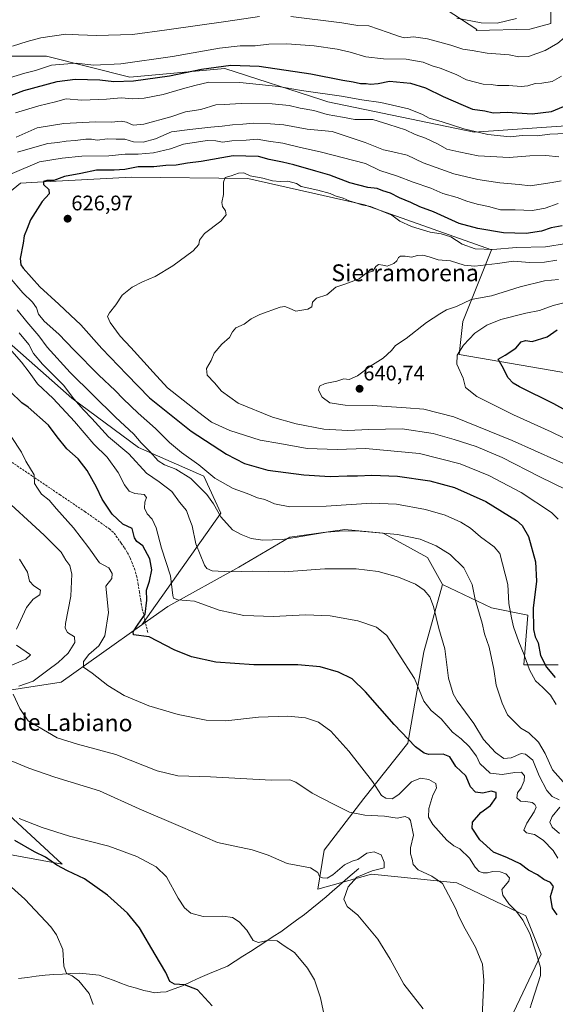
# Model space of a CAD drawing. Units: metres. Extents: x 617519 to 620971, y 4738687 to 4741061.
# Drawn here: x 617872 to 618126, y 4739289 to 4739756 of the extents above; entities that cross this region are included whole.
import ezdxf
from ezdxf.enums import TextEntityAlignment as Align

# ---------------------------------------------------------------- set-up
doc = ezdxf.new("R2010")
doc.units = ezdxf.units.M
doc.header["$MEASUREMENT"] = 0
doc.linetypes.add('TRAZOSX2', pattern=[1.5, 1, -0.5])
for name, color, linetype, lineweight in [('Arbolado forestal CxS', 92, 'Continuous', 0), ('Carátula', 7, 'Continuous', 5), ('Corriente natural lineal', 142, 'Continuous', 13), ('Cultivos herbáceos CxS', 92, 'Continuous', 0), ('Curva de nivel maestra', 36, 'Continuous', 30), ('Curva de nivel normal', 36, 'Continuous', 0), ('Matorral CxS', 135, 'Continuous', 0), ('Punto de cota en terreno', 7, 'Continuous', 0), ('Rótulo de punto de cota en terreno', 19, 'Continuous', 0), ('Senda', 19, 'TRAZOSX2', 0), ('Texto cartográfico', 19, 'Continuous', 0)]:
    doc.layers.add(name, color=color, linetype=linetype, lineweight=lineweight)
doc.styles.add('Arial', font='txt', dxfattribs={"height": 0.2})

# ---------------------------------------------------------------- blocks, each defined once
blk = doc.blocks.new('*U156')
at = {"layer": 'Matorral CxS', "color": 135, "linetype": 'Continuous', "lineweight": 0}
for points in [[(618070.6553, 4739763.4521, 584.5931), (618088.8881, 4739751.7307, 587.2105), (618088.5285, 4739751.2129, 587.3878), (618114.0289, 4739751.8349, 587.3632), (618123.9719, 4739754.5473, 588.0935), (618123.9721, 4739769.0173, 583.7577)], [(618131.1851, 4739706.0275, 605.2043), (618087.6487, 4739702.9849, 606.7937), (618018.2163, 4739717.3241, 608.3868), (618015.3181, 4739718.2641, 608.2497), (617969.3851, 4739733.1617, 603.1649), (617924.2101, 4739729.0819, 601.1128), (617884.6527, 4739739.0793, 594.6346), (617851.2079, 4739739.0795, 590.2576)], [(617867.0049, 4739603.1083, 605.3856), (617896.7913, 4739576.8809, 609.6312), (617928.3259, 4739553.4053, 612.9915), (617959.4355, 4739539.8967, 617.7774), (617967.5167, 4739522.2795, 615.2565), (617929.9731, 4739469.4311, 600.1827), (617891.6395, 4739442.2209, 592.9894), (617835.1803, 4739433.5141, 586.6044)], [(617866.8161, 4739379.2501, 579.1139), (617892.1283, 4739355.8327, 575.0123), (617892.1283, 4739355.8327, 575.0123), (617833.3749, 4739366.6863, 568.6209)]]:
    blk.add_polyline3d(points, dxfattribs=at)
blk = doc.blocks.new('*U181')
at = {"layer": 'Curva de nivel normal', "color": 36, "linetype": 'Continuous', "lineweight": 0}
for points in [[(618063.42, 4739287.27, 585), (618054.3, 4739298.9, 585), (618047.79, 4739310.82, 585), (618041.94, 4739320.24, 585), (618032.38, 4739331.61, 585), (618027.43, 4739335.87, 585), (618025.73, 4739339.3, 585), (618027.81, 4739345.2, 585), (618031.92, 4739349.65, 585), (618039.26, 4739352.73, 585), (618045.02, 4739354.12, 585), (618045, 4739356.84, 585), (618043.5, 4739360.36, 585), (618040.18, 4739361.72, 585), (618036.65, 4739361.04, 585), (618032.48, 4739358.13, 585), (618029.71, 4739357.36, 585), (618026.15, 4739355.58, 585), (618020.6, 4739350.75, 585), (618017.88, 4739349.18, 585), (618015.72, 4739349.32, 585), (618014.32, 4739350.08, 585), (618013.53, 4739351.86, 585), (618009.98, 4739354.14, 585), (617998.86, 4739356.2, 585), (617989.86, 4739360.2, 585), (617982.31, 4739362.69, 585), (617965.94, 4739366.14, 585), (617948.31, 4739373.66, 585), (617928.75, 4739382.05, 585), (617909.88, 4739390.62, 585), (617888.75, 4739397.13, 585), (617876.42, 4739401.46, 585), (617862.18, 4739407.28, 585)], [(617864.95, 4739448.8, 585), (617874.96, 4739453.14, 585), (617877.17, 4739455.21, 585), (617870.51, 4739459.73, 585)], [(617870.43, 4739467.27, 585), (617875.28, 4739477.59, 585), (617878.36, 4739481.6, 585), (617881.49, 4739483.64, 585), (617881.92, 4739485.74, 585), (617878.66, 4739487.83, 585), (617876.69, 4739490.12, 585), (617875.65, 4739494.29, 585), (617871.91, 4739500.44, 585)], [(618079.41, 4739756.98, 585), (618091.02, 4739754.83, 585), (618098.52, 4739754.63, 585), (618107.76, 4739756.91, 585)]]:
    blk.add_polyline3d(points, dxfattribs=at)
blk = doc.blocks.new('*U182')
at = {"layer": 'Curva de nivel normal', "color": 36, "linetype": 'Continuous', "lineweight": 0}
for points in [[(618129.08, 4739729.6, 595), (618124.62, 4739726.98, 595), (618119.8, 4739726.18, 595), (618116.6, 4739726.03, 595), (618113.18, 4739724.9, 595), (618109.93, 4739724.58, 595), (618104.13, 4739725.09, 595), (618098.69, 4739725.16, 595), (618095.67, 4739725.59, 595), (618091.87, 4739725.79, 595), (618084.02, 4739727.86, 595), (618079.05, 4739730.39, 595), (618071.47, 4739733.35, 595), (618067.72, 4739734.47, 595), (618063.38, 4739736.14, 595), (618055.41, 4739737.54, 595), (618044.67, 4739737.72, 595), (618036.31, 4739738.63, 595), (618028.77, 4739740.95, 595), (618022.72, 4739742.32, 595), (618011.74, 4739743.87, 595), (617998.7, 4739744.94, 595), (617990.26, 4739744.68, 595), (617983.74, 4739743.91, 595), (617976.54, 4739743.91, 595), (617966.74, 4739742.79, 595), (617944.51, 4739738.9, 595), (617920.03, 4739735.42, 595), (617907.25, 4739734.73, 595), (617898.78, 4739735.77, 595), (617887.13, 4739734.75, 595), (617879.43, 4739732.27, 595), (617874.41, 4739730.94, 595), (617865.63, 4739728.28, 595)], [(617867.89, 4739558.68, 595), (617872.93, 4739551.29, 595), (617874.87, 4739547.02, 595), (617878.8, 4739540.5, 595), (617879.08, 4739536.45, 595), (617880.43, 4739534.14, 595), (617882.35, 4739531.4, 595), (617886.05, 4739528.41, 595), (617889.51, 4739524.4, 595), (617897.58, 4739515.32, 595), (617904.85, 4739505.92, 595), (617909.92, 4739498.75, 595), (617914.31, 4739496.35, 595), (617915.81, 4739493.73, 595), (617915.76, 4739491.35, 595), (617912.88, 4739487.63, 595), (617914.14, 4739475.18, 595), (617912.44, 4739464.11, 595), (617909.58, 4739459.35, 595), (617904.74, 4739455.31, 595), (617902.35, 4739451.95, 595), (617902.32, 4739449.36, 595), (617906.36, 4739446.4, 595), (617913.81, 4739440.52, 595), (617921.55, 4739435.93, 595), (617933.32, 4739431.03, 595), (617947.18, 4739426.88, 595), (617960.42, 4739424.14, 595), (617969.76, 4739423.84, 595), (617985.36, 4739425.55, 595), (617999.28, 4739426.03, 595), (618007.62, 4739425.3, 595), (618013.85, 4739423.28, 595), (618019.68, 4739418.91, 595), (618028.21, 4739409.39, 595), (618039.35, 4739395.07, 595), (618043.73, 4739388.5, 595), (618045.76, 4739387.16, 595), (618048.72, 4739386.93, 595), (618051.94, 4739388.98, 595), (618057.89, 4739394.94, 595), (618062.11, 4739396.64, 595), (618066.06, 4739396, 595), (618069.51, 4739394.06, 595), (618069.73, 4739391.98, 595), (618067.99, 4739388.54, 595), (618066.21, 4739382.33, 595), (618065.96, 4739378.14, 595), (618067.97, 4739374.72, 595), (618074.69, 4739367.25, 595), (618078.03, 4739364.52, 595), (618080.82, 4739363.11, 595), (618085.42, 4739358.7, 595), (618088.15, 4739354.42, 595), (618090.04, 4739352.42, 595), (618091.99, 4739351.78, 595), (618094.01, 4739351.84, 595), (618096.43, 4739352.33, 595), (618100.02, 4739352.16, 595), (618102.7, 4739351.3, 595), (618104.41, 4739349.43, 595), (618104.02, 4739347.77, 595), (618100.76, 4739343.9, 595), (618101.3, 4739341.23, 595), (618104.12, 4739337.02, 595), (618107.66, 4739333.43, 595), (618110.78, 4739329.38, 595), (618114.04, 4739322.97, 595), (618117.26, 4739313.3, 595), (618119.08, 4739306.91, 595), (618119.05, 4739303.12, 595), (618115.02, 4739290.2, 595), (618114.26, 4739287.79, 595)]]:
    blk.add_polyline3d(points, dxfattribs=at)
blk = doc.blocks.new('*U184')
at = {"layer": 'Curva de nivel normal', "color": 36, "linetype": 'Continuous', "lineweight": 0}
blk.add_polyline3d([(617906.94, 4739289.32, 570), (617905.05, 4739294.56, 570), (617900.03, 4739300.6, 570), (617896.98, 4739302.86, 570), (617894.19, 4739304.05, 570), (617893.03, 4739307.44, 570), (617892.4, 4739315.44, 570), (617889.44, 4739322.36, 570), (617886.82, 4739326.2, 570), (617874.48, 4739339.21, 570), (617860.23, 4739351.93, 570)], dxfattribs=at)
blk = doc.blocks.new('*U185')
at = {"layer": 'Curva de nivel normal', "color": 36, "linetype": 'Continuous', "lineweight": 0}
blk.add_polyline3d([(618148.02, 4739537.81, 640), (618105.69, 4739556.81, 640), (618078.02, 4739567.96, 640), (618063.69, 4739571.67, 640), (618055.35, 4739572.27, 640), (618039.26, 4739573.37, 640), (618026.4, 4739573.45, 640), (618019.21, 4739574.58, 640), (618015.59, 4739577.3, 640), (618013.81, 4739580.66, 640), (618014.28, 4739582.58, 640), (618017.02, 4739583.88, 640), (618022.42, 4739584.94, 640), (618025.86, 4739586.07, 640), (618028.35, 4739585.75, 640), (618032.35, 4739587.42, 640), (618038.17, 4739591.84, 640), (618044.42, 4739595.8, 640), (618048.37, 4739599.4, 640), (618050.33, 4739601.75, 640), (618055.31, 4739605.17, 640), (618065.02, 4739612.7, 640), (618071.35, 4739616.83, 640), (618074.48, 4739618.81, 640), (618079.21, 4739620.39, 640), (618086.29, 4739623.63, 640), (618095.9, 4739625.45, 640), (618109.49, 4739629.65, 640), (618121.02, 4739632.46, 640), (618127.69, 4739633.12, 640)], dxfattribs=at)
blk = doc.blocks.new('*U190')
at = {"layer": 'Curva de nivel normal', "color": 36, "linetype": 'Continuous', "lineweight": 0}
for points in [[(618091.51, 4739283.4, 590), (618092.3, 4739300.73, 590), (618091.58, 4739308.5, 590), (618088.27, 4739316.49, 590), (618083.36, 4739325.15, 590), (618080.38, 4739330.98, 590), (618078.97, 4739334.71, 590), (618075.43, 4739341.27, 590), (618072.65, 4739346.63, 590), (618067.56, 4739350.18, 590), (618061.1, 4739353.25, 590), (618058.76, 4739355.74, 590), (618058.24, 4739358.2, 590), (618057.36, 4739360.74, 590), (618057.5, 4739363.54, 590), (618058.82, 4739369.62, 590), (618057.46, 4739376.52, 590), (618056.71, 4739377.75, 590), (618054.96, 4739378.42, 590), (618051.15, 4739377.72, 590), (618045.11, 4739378.59, 590), (618035.81, 4739379.05, 590), (618028.42, 4739380.46, 590), (618021.22, 4739384.21, 590), (618010.72, 4739389.56, 590), (618003.08, 4739394.74, 590), (618000.15, 4739395.86, 590), (617991.33, 4739395.7, 590), (617962.61, 4739397.29, 590), (617947.03, 4739397.76, 590), (617937.21, 4739400.15, 590), (617917.67, 4739407.87, 590), (617899.5, 4739412.84, 590), (617889.85, 4739415.76, 590), (617876.07, 4739423.78, 590), (617872.01, 4739429.61, 590), (617868.98, 4739436.42, 590)], [(617871.54, 4739440.24, 590), (617878.42, 4739442.67, 590), (617885.42, 4739447.9, 590), (617890.22, 4739451.51, 590), (617894.94, 4739455.97, 590), (617898.18, 4739461.06, 590), (617897.95, 4739463.72, 590), (617894.62, 4739465.7, 590), (617893.54, 4739467.74, 590), (617893.74, 4739470.06, 590), (617896.23, 4739482.88, 590), (617896.77, 4739493.33, 590), (617895.84, 4739497.55, 590), (617893.95, 4739500, 590), (617891.67, 4739503.81, 590), (617883.69, 4739511.96, 590), (617861.85, 4739531.86, 590)], [(617868.53, 4739743.8, 590), (617875.53, 4739745.95, 590), (617882.06, 4739747.72, 590), (617893.91, 4739749.46, 590), (617899.92, 4739749.17, 590), (617908.48, 4739748.79, 590), (617925.49, 4739749.36, 590), (617941.75, 4739751.48, 590), (617969.89, 4739755.39, 590), (617985.86, 4739757.85, 590)], [(618000.69, 4739757.9, 590), (618024.86, 4739754.85, 590), (618032.45, 4739753.58, 590), (618037.73, 4739753.34, 590), (618046.78, 4739750.19, 590), (618051.69, 4739748.58, 590), (618054.49, 4739747.78, 590), (618058.9, 4739748.22, 590), (618065.57, 4739747.29, 590), (618076.54, 4739744.26, 590), (618082.25, 4739742.31, 590), (618086.66, 4739741.72, 590), (618093.76, 4739740.5, 590), (618104.23, 4739739.69, 590), (618108.9, 4739738.64, 590), (618113.45, 4739738.84, 590), (618121.34, 4739741.65, 590), (618127.4, 4739745.14, 590), (618130.29, 4739747.77, 590), (618132.42, 4739748.71, 590), (618135.69, 4739749, 590), (618137.81, 4739750.26, 590), (618138.86, 4739753.52, 590), (618140.81, 4739756.75, 590)]]:
    blk.add_polyline3d(points, dxfattribs=at)
blk = doc.blocks.new('*U191')
at = {"layer": 'Curva de nivel normal', "color": 36, "linetype": 'Continuous', "lineweight": 0}
blk.add_polyline3d([(618126.82, 4739642.3, 635), (618121.08, 4739641.32, 635), (618113.92, 4739641.16, 635), (618106.35, 4739641.76, 635), (618098.69, 4739640.71, 635), (618087.97, 4739639.51, 635), (618082.83, 4739639.93, 635), (618076.34, 4739641.96, 635), (618070.5, 4739642.43, 635), (618066.24, 4739643.91, 635), (618063.24, 4739644.69, 635), (618060.82, 4739644.44, 635), (618057.97, 4739643.67, 635), (618054.95, 4739644.24, 635), (618052.74, 4739644.18, 635), (618051.67, 4739643.48, 635), (618050.96, 4739641.92, 635), (618049.52, 4739640.69, 635), (618046.42, 4739639.41, 635), (618044.3, 4739639.96, 635), (618042.26, 4739640.17, 635), (618041.04, 4739639.29, 635), (618039.52, 4739637.1, 635), (618036.35, 4739636.15, 635), (618033.02, 4739633.48, 635), (618026.69, 4739631.07, 635), (618022.02, 4739629.41, 635), (618017.69, 4739625.79, 635), (618012.82, 4739624.2, 635), (618010.99, 4739622.36, 635), (618010.62, 4739620.11, 635), (618008.8, 4739619, 635), (618003.01, 4739618.07, 635), (617999.9, 4739619.55, 635), (617997.74, 4739620.31, 635), (617995.62, 4739620, 635), (617985.92, 4739616.47, 635), (617981.83, 4739614.43, 635), (617978.59, 4739611.97, 635), (617974.63, 4739610.14, 635), (617972.91, 4739608.33, 635), (617971.49, 4739605.66, 635), (617967.95, 4739602.47, 635), (617964.3, 4739598.13, 635), (617962.8, 4739594.73, 635), (617960.61, 4739590.92, 635), (617960.96, 4739587.82, 635), (617964.43, 4739584.14, 635), (617967.75, 4739580.13, 635), (617975.61, 4739574.54, 635), (617992.02, 4739567.82, 635), (618003.14, 4739564.65, 635), (618016.37, 4739562.11, 635), (618027.68, 4739561.47, 635), (618037.6, 4739561.98, 635), (618053.51, 4739562.33, 635), (618068.15, 4739560.16, 635), (618078.1, 4739557.22, 635), (618088.52, 4739553.89, 635), (618101, 4739548.7, 635), (618118.88, 4739539.55, 635), (618137.88, 4739530.25, 635)], dxfattribs=at)
blk = doc.blocks.new('*U196')
at = {"layer": 'Curva de nivel normal', "color": 36, "linetype": 'Continuous', "lineweight": 0}
blk.add_polyline3d([(618127.5, 4739519.53, 630), (618124.35, 4739522.64, 630), (618110.02, 4739532.04, 630), (618094.68, 4739540.21, 630), (618081.01, 4739545.77, 630), (618061.68, 4739550.53, 630), (618036.02, 4739552.91, 630), (618022.69, 4739552.48, 630), (618008.38, 4739553.05, 630), (617995.45, 4739555.32, 630), (617986.04, 4739556.88, 630), (617971.68, 4739561.56, 630), (617963, 4739565.42, 630), (617956.98, 4739570.03, 630), (617942.21, 4739581.73, 630), (617935.27, 4739589.22, 630), (617930.9, 4739594.04, 630), (617924.77, 4739600.94, 630), (617919.62, 4739606.27, 630), (617914.91, 4739612.69, 630), (617913.74, 4739615.56, 630), (617914.62, 4739617.3, 630), (617917.69, 4739621.16, 630), (617920.62, 4739625.72, 630), (617925.42, 4739629.48, 630), (617930.29, 4739632, 630), (617936.35, 4739634.5, 630), (617944.69, 4739639.6, 630), (617954.24, 4739646.75, 630), (617957.08, 4739649.77, 630), (617957.33, 4739651.77, 630), (617959.72, 4739654.9, 630), (617967.41, 4739660.79, 630), (617969.95, 4739663.82, 630), (617969.71, 4739665.75, 630), (617968.3, 4739667.67, 630), (617967.98, 4739669.69, 630), (617968.78, 4739673.5, 630), (617968.64, 4739679.2, 630), (617969.46, 4739681.53, 630), (617972.42, 4739682.31, 630), (617975.79, 4739683.51, 630), (617978.28, 4739683.67, 630), (617981.36, 4739682.32, 630), (617987.43, 4739681.1, 630), (617991.97, 4739679.88, 630), (617995.54, 4739679.58, 630), (617999.16, 4739679.71, 630), (618003.32, 4739678.7, 630), (618005.56, 4739677.28, 630), (618013.54, 4739675.55, 630), (618019.29, 4739673.92, 630), (618021.72, 4739672.77, 630), (618025.52, 4739671.68, 630), (618028.32, 4739670.46, 630), (618031.57, 4739669.47, 630), (618034.4, 4739668.45, 630), (618038.46, 4739667.8, 630), (618048.51, 4739663.56, 630), (618052.33, 4739660.84, 630), (618057.89, 4739658.3, 630), (618066.82, 4739655.55, 630), (618072.06, 4739654.84, 630), (618076.52, 4739653.41, 630), (618081.99, 4739649.9, 630), (618088.06, 4739647.62, 630), (618096.44, 4739647.36, 630), (618107.72, 4739648.32, 630), (618121.51, 4739648.61, 630), (618131.44, 4739650.13, 630)], dxfattribs=at)
blk = doc.blocks.new('*U204')
at = {"layer": 'Curva de nivel normal', "color": 36, "linetype": 'Continuous', "lineweight": 0}
for points in [[(618127.34, 4739358.68, 605), (618125.18, 4739362.4, 605), (618120.42, 4739367.33, 605), (618116.3, 4739369.88, 605), (618112.55, 4739370.77, 605), (618111.2, 4739372.05, 605), (618112.65, 4739375.36, 605), (618116.19, 4739380.73, 605), (618117, 4739382.87, 605), (618116.5, 4739384.2, 605), (618115.1, 4739385.14, 605), (618112.23, 4739385.61, 605), (618109.71, 4739385.75, 605), (618107.93, 4739387.31, 605), (618108.28, 4739389.64, 605), (618110.02, 4739392.06, 605), (618111.4, 4739395.4, 605), (618111.48, 4739397.73, 605), (618110.04, 4739399.42, 605), (618106.87, 4739399.35, 605), (618100.87, 4739398.47, 605), (618095.28, 4739398.99, 605), (618090.35, 4739403.66, 605), (618088.68, 4739407.16, 605), (618085.28, 4739411.59, 605), (618081.41, 4739415.34, 605), (618077.32, 4739418.51, 605), (618071.95, 4739424.83, 605), (618067.26, 4739428.68, 605), (618063.82, 4739433.2, 605), (618059.28, 4739443.99, 605), (618051.65, 4739455.93, 605), (618046.17, 4739464.28, 605), (618041.28, 4739468.33, 605), (618032.45, 4739471.27, 605), (618019.26, 4739473.64, 605), (618007.54, 4739474.12, 605), (617992.43, 4739473.3, 605), (617978.37, 4739473.79, 605), (617966.65, 4739476.36, 605), (617954.95, 4739480.6, 605), (617947.09, 4739481.23, 605), (617944.99, 4739481.95, 605), (617944.61, 4739483.27, 605), (617943.53, 4739492.52, 605), (617939.37, 4739505.66, 605), (617936.76, 4739515.29, 605), (617934.88, 4739519.53, 605), (617932.47, 4739522, 605), (617931.26, 4739524.76, 605), (617931.44, 4739527.56, 605), (617932.24, 4739529.67, 605), (617931.08, 4739531.15, 605), (617926.6, 4739531.68, 605), (617923.94, 4739532.7, 605), (617921.68, 4739535.82, 605), (617918.71, 4739541.53, 605), (617913.44, 4739548.94, 605), (617907.24, 4739555.06, 605), (617897.96, 4739565.79, 605), (617887.85, 4739576.71, 605), (617880.5, 4739583.58, 605), (617876.55, 4739589.25, 605), (617872.9, 4739593.86, 605), (617865.99, 4739601.7, 605)], [(617870.06, 4739712.16, 605), (617881.07, 4739715.48, 605), (617888.98, 4739717.36, 605), (617894.11, 4739718.83, 605), (617901.51, 4739718.23, 605), (617913.26, 4739718.61, 605), (617920.16, 4739719.2, 605), (617925.69, 4739718.82, 605), (617931.02, 4739719.08, 605), (617940.02, 4739720.8, 605), (617949.22, 4739723.55, 605), (617955.14, 4739725.13, 605), (617961.74, 4739726.74, 605), (617976.47, 4739726.52, 605), (617994.88, 4739724.57, 605), (618005.71, 4739722.78, 605), (618024.77, 4739720.13, 605), (618034.36, 4739718.39, 605), (618043.36, 4739717.1, 605), (618056.52, 4739713.99, 605), (618063.09, 4739711.41, 605), (618066.26, 4739709.64, 605), (618071.96, 4739708.01, 605), (618082.82, 4739704.54, 605), (618094.2, 4739701.88, 605), (618104.75, 4739700.78, 605), (618110.45, 4739701.44, 605), (618117.47, 4739701.31, 605), (618123.48, 4739702.08, 605), (618131.17, 4739702.28, 605)]]:
    blk.add_polyline3d(points, dxfattribs=at)
blk = doc.blocks.new('*U209')
at = {"layer": 'Curva de nivel normal', "color": 36, "linetype": 'Continuous', "lineweight": 0}
blk.add_polyline3d([(618134.69, 4739623.18, 645), (618125.08, 4739620.72, 645), (618118.58, 4739618.47, 645), (618112.15, 4739617.19, 645), (618100.28, 4739614.08, 645), (618093.58, 4739611.48, 645), (618087.98, 4739607.73, 645), (618082.57, 4739602.03, 645), (618079.64, 4739597.25, 645), (618079.5, 4739592.94, 645), (618082.5, 4739586.4, 645), (618083.54, 4739581.91, 645), (618088.96, 4739577.57, 645), (618106.31, 4739568.87, 645), (618124.16, 4739560.95, 645), (618136.53, 4739554.87, 645)], dxfattribs=at)
blk = doc.blocks.new('*U213')
at = {"layer": 'Curva de nivel maestra', "color": 36, "linetype": 'Continuous', "lineweight": 30}
for points in [[(618127.04, 4739331.84, 600), (618124.84, 4739334.99, 600), (618123.81, 4739340.52, 600), (618125.26, 4739345.22, 600), (618123.8, 4739347.18, 600), (618120.73, 4739348.57, 600), (618117.64, 4739350.84, 600), (618113.45, 4739353.07, 600), (618109.43, 4739355.97, 600), (618103.39, 4739358.81, 600), (618096.78, 4739361.5, 600), (618090.34, 4739367.37, 600), (618086.73, 4739372.94, 600), (618086.79, 4739375.71, 600), (618090.79, 4739380.39, 600), (618095.43, 4739383.69, 600), (618098.08, 4739387.45, 600), (618098.1, 4739389.91, 600), (618095.68, 4739390.41, 600), (618091.69, 4739389.57, 600), (618088.29, 4739390.06, 600), (618085.9, 4739392.49, 600), (618083.66, 4739397.7, 600), (618079, 4739402.14, 600), (618076.07, 4739406.82, 600), (618072.93, 4739408.04, 600), (618066.09, 4739407.9, 600), (618063.99, 4739408.47, 600), (618059.75, 4739411.46, 600), (618049.64, 4739422.1, 600), (618036.15, 4739437.55, 600), (618029.69, 4739443.76, 600), (618023.35, 4739446.9, 600), (618014.51, 4739449.39, 600), (618003.97, 4739450.39, 600), (617983.18, 4739450.37, 600), (617965.11, 4739451.65, 600), (617953.49, 4739454.14, 600), (617945.23, 4739457.54, 600), (617933.44, 4739463.6, 600), (617925.97, 4739464.59, 600), (617925.86, 4739466.06, 600), (617928.25, 4739469.73, 600), (617931.49, 4739474.4, 600), (617932.37, 4739481.06, 600), (617932.21, 4739485.73, 600), (617933.66, 4739490.06, 600), (617934.68, 4739495.45, 600), (617933.76, 4739500.65, 600), (617930.44, 4739506.82, 600), (617927.56, 4739508.87, 600), (617926.53, 4739510.62, 600), (617925.34, 4739514.97, 600), (617920.87, 4739517.16, 600), (617915.88, 4739521.84, 600), (617911.17, 4739528.98, 600), (617908.44, 4739534.68, 600), (617904.02, 4739542.55, 600), (617899.68, 4739548.06, 600), (617894.4, 4739552.78, 600), (617889.76, 4739558.46, 600), (617885.65, 4739564.03, 600), (617876.03, 4739572.64, 600), (617872.98, 4739574.6, 600), (617867.48, 4739579.98, 600)], [(617861.35, 4739717.96, 600), (617873.98, 4739722.71, 600), (617889.72, 4739726.98, 600), (617898.37, 4739728.1, 600), (617910.1, 4739727.85, 600), (617916.69, 4739727.07, 600), (617926.02, 4739727.32, 600), (617943.02, 4739729.68, 600), (617958.25, 4739732.85, 600), (617972.26, 4739734.75, 600), (617985.7, 4739734.26, 600), (618010.08, 4739730.67, 600), (618025.37, 4739727.64, 600), (618030.24, 4739726.82, 600), (618033.77, 4739726.04, 600), (618036.44, 4739726.14, 600), (618038.46, 4739725.77, 600), (618042.03, 4739726.06, 600), (618047.47, 4739727.19, 600), (618057.36, 4739726.2, 600), (618064.48, 4739724.01, 600), (618072.86, 4739719.94, 600), (618082.39, 4739715.76, 600), (618086.93, 4739713.89, 600), (618092.77, 4739713.15, 600), (618096.63, 4739712.17, 600), (618103.35, 4739712.39, 600), (618115.2, 4739711.74, 600), (618124.42, 4739712.84, 600), (618131.87, 4739715.89, 600)]]:
    blk.add_polyline3d(points, dxfattribs=at)
blk = doc.blocks.new('*U214')
at = {"layer": 'Curva de nivel maestra', "color": 36, "linetype": 'Continuous', "lineweight": 30}
blk.add_polyline3d([(617963.33, 4739288.71, 575), (617956.44, 4739296.35, 575), (617950.2, 4739298.73, 575), (617945.54, 4739298.95, 575), (617943.22, 4739300.25, 575), (617941.4, 4739304.46, 575), (617936.26, 4739313.06, 575), (617928.79, 4739325.64, 575), (617923.22, 4739332.66, 575), (617913.74, 4739341.22, 575), (617902.69, 4739348.87, 575), (617894.69, 4739352.67, 575), (617889.68, 4739355.43, 575), (617884.22, 4739359.15, 575), (617879.05, 4739361.76, 575), (617869.65, 4739367.03, 575)], dxfattribs=at)
blk = doc.blocks.new('*U216')
at = {"layer": 'Curva de nivel maestra', "color": 36, "linetype": 'Continuous', "lineweight": 30}
blk.add_polyline3d([(618135.98, 4739568.35, 650), (618125.5, 4739574.21, 650), (618109.16, 4739582.2, 650), (618106.2, 4739583.9, 650), (618103.82, 4739586.53, 650), (618100.91, 4739591.98, 650), (618099.06, 4739595.4, 650), (618102.33, 4739597.3, 650), (618107.35, 4739600.58, 650), (618110.02, 4739603.63, 650), (618112.02, 4739604.16, 650), (618115.18, 4739603.73, 650), (618122.21, 4739605.95, 650), (618127.01, 4739609.22, 650)], dxfattribs=at)
blk = doc.blocks.new('5PATER')
at = {"layer": 'Carátula', "linetype": 'Continuous', "lineweight": 5}
h = blk.add_hatch(color=250, dxfattribs=at)
edge = h.paths.add_edge_path()
edge.add_ellipse((0, 0.01), major_axis=(-1.33, -1.34), ratio=0.999422, start_angle=0, end_angle=360)

msp = doc.modelspace()

# ---------------------------------------------------------------- linework, layer by layer
at = {"layer": 'Arbolado forestal CxS', "color": 92, "linetype": 'Continuous', "lineweight": 0}
for points in [[(618137.51, 4739764.81, 587.4), (618142.03, 4739726.83, 600.12), (618131.19, 4739706.03, 605.2), (618087.65, 4739702.98, 606.79), (618018.22, 4739717.32, 608.39), (618015.32, 4739718.26, 608.25), (617969.39, 4739733.16, 603.16), (617924.21, 4739729.08, 601.11), (617884.65, 4739739.08, 594.63), (617851.21, 4739739.08, 590.26), (617835.26, 4739733, 589.16), (617832.23, 4739731.84, 588.9), (617810.39, 4739708.31, 592.39), (617791.55, 4739704.71, 588.52), (617781.61, 4739695.67, 587.2), (617811.43, 4739652.26, 603.75)], [(617851.21, 4739739.08, 590.26), (617884.65, 4739739.08, 594.63), (617924.21, 4739729.08, 601.11), (617969.39, 4739733.16, 603.16), (618015.32, 4739718.26, 608.25), (618018.22, 4739717.32, 608.39), (618087.65, 4739702.98, 606.79), (618131.19, 4739706.03, 605.2)], [(618336.3, 4739591.17, 693.48), (618266.47, 4739587.7, 688.4), (618210.69, 4739585.58, 668.43), (618209.82, 4739602.02, 666.04), (618191.59, 4739611.58, 658.28), (618190.84, 4739611.97, 658.11), (618175.47, 4739608.35, 657.27), (618172.76, 4739591.17, 659.29), (618169.38, 4739582.02, 658.86), (618159.53, 4739582.02, 657.52), (618138.41, 4739587.55, 654.04), (618080.56, 4739597.5, 646.1), (618082.26, 4739613.13, 643.65), (618095.93, 4739647.24, 632.64), (618035.56, 4739668.58, 630.9), (617980.18, 4739681.06, 630.95), (617925.09, 4739681.61, 627.81), (617880.52, 4739679.23, 624.95), (617872.39, 4739678.8, 624.44), (617857.53, 4739666.73, 623.16), (617835.84, 4739661.3, 616.75), (617811.43, 4739652.26, 603.75)], [(618138.41, 4739587.55, 654.04), (618080.56, 4739597.5, 646.1), (618082.26, 4739613.13, 643.65), (618095.93, 4739647.24, 632.64), (618035.56, 4739668.58, 630.9), (617980.18, 4739681.06, 630.95), (617925.09, 4739681.61, 627.81), (617880.52, 4739679.23, 624.95), (617872.39, 4739678.8, 624.44), (617857.53, 4739666.73, 623.16)]]:
    msp.add_polyline3d(points, dxfattribs=at)
at = {"layer": 'Corriente natural lineal', "color": 142, "linetype": 'Continuous', "lineweight": 13}
msp.add_polyline3d([(618032.87, 4739353.76, 583.71), (618029.77, 4739351.08, 584.16), (618026.67, 4739348.41, 583.2), (618023.58, 4739345.73, 583.42), (618020.48, 4739343.06, 582.68), (618017.38, 4739340.38, 581.96), (618013.97, 4739337.58, 581.5), (618010.55, 4739334.78, 581.62), (618007.14, 4739331.98, 581.46), (618003.41, 4739329.27, 581.05), (617999.69, 4739326.55, 580.68), (617995.96, 4739323.84, 580.46), (617992.34, 4739321.51, 580.11), (617988.72, 4739319.17, 579.8), (617985.1, 4739316.84, 579.5), (617981.48, 4739314.5, 579.15), (617977.86, 4739312.17, 578.7), (617974.24, 4739309.83, 578.14), (617970.62, 4739307.5, 577.67), (617966.31, 4739305.73, 577.16), (617962, 4739303.96, 576.7), (617957.69, 4739302.19, 576.31), (617953.46, 4739300.16, 575.49), (617949.22, 4739298.12, 574.73), (617945.38, 4739296.72, 574.34), (617941.54, 4739295.31, 573.77), (617938.74, 4739295.11, 573.4), (617935.93, 4739294.91, 573), (617933.43, 4739295.47, 572.77), (617930.92, 4739296.03, 572.53), (617927.39, 4739297.02, 572.37), (617923.86, 4739298, 572.08), (617920.32, 4739299.33, 571.71), (617916.78, 4739300.65, 571.47), (617913.23, 4739301.98, 571.32), (617909.69, 4739303.3, 571.05), (617905.07, 4739303.76, 570.57), (617900.44, 4739304.21, 570.28), (617896.35, 4739303.97, 570.13), (617892.25, 4739303.72, 569.73), (617888.16, 4739303.48, 569.58), (617884.06, 4739303.23, 569.38), (617879.85, 4739302.69, 569.07), (617875.64, 4739302.15, 568.71), (617871.43, 4739301.6, 568.31)], dxfattribs=at)
at = {"layer": 'Cultivos herbáceos CxS', "color": 92, "linetype": 'Continuous', "lineweight": 0}
for points in [[(617872.84, 4739821.57, 561.54), (617893.47, 4739818.76, 563.72), (617918.76, 4739815.5, 567.18), (617985.35, 4739812.94, 570.94), (618009.45, 4739809.03, 571.33), (618026.38, 4739805.13, 571.98), (618047.87, 4739788.85, 578.06), (618062.84, 4739775.17, 581.66), (618070.66, 4739763.45, 584.59), (618088.89, 4739751.73, 587.21), (618088.53, 4739751.21, 587.39), (618114.03, 4739751.83, 587.36), (618123.97, 4739754.55, 588.09), (618123.97, 4739769.02, 583.76), (618108.84, 4739804.8, 576.93)], [(618123.97, 4739769.02, 583.76), (618123.97, 4739754.55, 588.09), (618114.03, 4739751.83, 587.36), (618088.53, 4739751.21, 587.39), (618088.53, 4739751.21, 587.39), (618088.89, 4739751.73, 587.21), (618070.66, 4739763.45, 584.59)], [(617835.18, 4739433.51, 586.6), (617891.64, 4739442.22, 592.99), (617929.97, 4739469.43, 600.18), (617942.22, 4739478.13, 602.83), (617975.94, 4739496.7, 609.52), (618000.11, 4739510.96, 613.59), (618026.32, 4739514.57, 613.74), (618044.4, 4739512.76, 613.36), (618065.43, 4739501.22, 612.35), (618072.66, 4739488.56, 612.03), (618063.72, 4739456.49, 607.54), (618056.15, 4739413.28, 599.72), (618035.36, 4739387.05, 592.24), (618016.4, 4739362.53, 585.61), (618013.52, 4739344.09, 581.96), (618038.97, 4739351.19, 587.07), (618079.44, 4739346.99, 590.69), (618112.19, 4739331.3, 595.88), (618119.42, 4739313.21, 595.95), (618104.95, 4739282.46, 593.17)], [(618072.66, 4739488.56, 612.03), (618065.43, 4739501.22, 612.35), (618044.4, 4739512.76, 613.36), (618026.32, 4739514.57, 613.74), (618000.11, 4739510.96, 613.59), (617975.94, 4739496.7, 609.52), (617942.22, 4739478.13, 602.83), (617929.97, 4739469.43, 600.18)], [(618072.66, 4739488.56, 612.03), (618063.72, 4739456.49, 607.54), (618056.15, 4739413.28, 599.72), (618035.36, 4739387.05, 592.24), (618016.4, 4739362.53, 585.61), (618013.52, 4739344.09, 581.96), (618038.97, 4739351.19, 587.07), (618079.44, 4739346.99, 590.69), (618112.19, 4739331.3, 595.88), (618119.42, 4739313.21, 595.95), (618104.95, 4739282.46, 593.17)], [(617929.97, 4739469.43, 600.18), (617891.64, 4739442.22, 592.99), (617835.18, 4739433.51, 586.6), (617818.01, 4739435.32, 584.86), (617817.41, 4739435.18, 584.83), (617811.98, 4739433.82, 584.51), (617807.16, 4739432.61, 584.19), (617817.1, 4739412.81, 582.44), (617866.82, 4739379.25, 579.11), (617892.13, 4739355.83, 575.01), (617833.37, 4739366.69, 568.62), (617800.81, 4739362.95, 564.89)], [(617833.37, 4739366.69, 568.62), (617892.13, 4739355.83, 575.01), (617866.82, 4739379.25, 579.11)]]:
    msp.add_polyline3d(points, dxfattribs=at)
at = {"layer": 'Curva de nivel maestra', "color": 36, "linetype": 'Continuous', "lineweight": 30}
msp.add_polyline3d([(618129.43, 4739658.64, 625), (618124.22, 4739657.64, 625), (618119.59, 4739655.98, 625), (618112.4, 4739654.95, 625), (618101.54, 4739655.26, 625), (618089.38, 4739657.37, 625), (618080.48, 4739659.61, 625), (618068.43, 4739665.24, 625), (618061.93, 4739667.64, 625), (618057.6, 4739669.68, 625), (618052.21, 4739671.85, 625), (618047.98, 4739674.07, 625), (618044.35, 4739675.13, 625), (618041.69, 4739676.22, 625), (618037.17, 4739676.78, 625), (618028.61, 4739679.03, 625), (618019.2, 4739682.61, 625), (618012.52, 4739684.5, 625), (618002.06, 4739687.44, 625), (617996.7, 4739688.75, 625), (617990.33, 4739690.05, 625), (617985.36, 4739691.37, 625), (617973.34, 4739691.69, 625), (617958.16, 4739689.13, 625), (617951.69, 4739688.28, 625), (617946.28, 4739687.4, 625), (617941.41, 4739687.1, 625), (617935.62, 4739686.49, 625), (617928.22, 4739686.52, 625), (617921.82, 4739685.25, 625), (617916.84, 4739684.89, 625), (617908.44, 4739684.99, 625), (617901.07, 4739683.46, 625), (617893.34, 4739682.02, 625), (617888.23, 4739680.14, 625), (617884.94, 4739680.13, 625), (617883.23, 4739679.63, 625), (617883.38, 4739678.22, 625), (617885.77, 4739675.86, 625), (617886.07, 4739673.74, 625), (617882.68, 4739670.07, 625), (617877.06, 4739661.4, 625), (617875.62, 4739657.34, 625), (617874.17, 4739653.84, 625), (617873.7, 4739650.34, 625), (617872.24, 4739643.1, 625), (617872.53, 4739640.15, 625), (617873.71, 4739638.46, 625), (617881.62, 4739629.66, 625), (617890.5, 4739621.48, 625), (617896.08, 4739616.21, 625), (617900.97, 4739611.62, 625), (617911.03, 4739600.41, 625), (617922.77, 4739588.14, 625), (617933.61, 4739576.99, 625), (617953.32, 4739561.24, 625), (617970.06, 4739550.28, 625), (617978.69, 4739545.92, 625), (617989.75, 4739542.77, 625), (618006.89, 4739540.42, 625), (618019.26, 4739539.71, 625), (618027.32, 4739539.98, 625), (618032.37, 4739539.95, 625), (618039.09, 4739540.36, 625), (618051.3, 4739539.8, 625), (618066.65, 4739537.64, 625), (618078.39, 4739534.42, 625), (618093.14, 4739527.85, 625), (618107.74, 4739518.79, 625), (618110.48, 4739516.44, 625), (618113.47, 4739511.3, 625), (618116.72, 4739499.25, 625), (618117.25, 4739490.08, 625), (618115.6, 4739477.31, 625), (618115.86, 4739467.16, 625), (618116.65, 4739463.72, 625), (618117.94, 4739460.86, 625), (618119.16, 4739454.86, 625), (618121.97, 4739449.35, 625), (618126.16, 4739444.44, 625)], dxfattribs=at)
at = {"layer": 'Curva de nivel normal', "color": 36, "linetype": 'Continuous', "lineweight": 0}
for points in [[(617870.35, 4739700.65, 610), (617880.35, 4739704.98, 610), (617893.02, 4739707.06, 610), (617907.98, 4739707.82, 610), (617915.62, 4739707.73, 610), (617920.1, 4739708.15, 610), (617922.68, 4739707.78, 610), (617925.78, 4739706.38, 610), (617930.85, 4739706.76, 610), (617943.73, 4739710.21, 610), (617950.69, 4739712.61, 610), (617958.02, 4739713.8, 610), (617965.05, 4739715.88, 610), (617968.98, 4739716.16, 610), (617977.03, 4739716.53, 610), (617991.86, 4739716.35, 610), (617999.83, 4739715.66, 610), (618005.06, 4739714.44, 610), (618011.59, 4739713.31, 610), (618017.92, 4739711.4, 610), (618025.25, 4739710.14, 610), (618031.02, 4739708.98, 610), (618039.49, 4739708.93, 610), (618047.23, 4739706.64, 610), (618055.06, 4739704.02, 610), (618059.61, 4739701.9, 610), (618064.48, 4739700.13, 610), (618070.58, 4739697.26, 610), (618074.6, 4739695, 610), (618080.39, 4739693.61, 610), (618089.54, 4739691.76, 610), (618104.31, 4739691.05, 610), (618114.02, 4739691.8, 610), (618121.69, 4739691.89, 610), (618127.87, 4739691.32, 610)], [(617870.94, 4739693.55, 615), (617878.08, 4739695.48, 615), (617885.38, 4739697.68, 615), (617890.12, 4739698.11, 615), (617894.04, 4739698.67, 615), (617898.35, 4739698.96, 615), (617903.36, 4739699.68, 615), (617906.05, 4739699.63, 615), (617908.69, 4739699.18, 615), (617913.63, 4739699.8, 615), (617917.8, 4739699.64, 615), (617921.96, 4739699.6, 615), (617926.08, 4739698.39, 615), (617930.59, 4739698.27, 615), (617936.41, 4739699.8, 615), (617944.02, 4739703.15, 615), (617952.69, 4739704.27, 615), (617962.67, 4739705.43, 615), (617968.05, 4739705.77, 615), (617972.95, 4739706.48, 615), (617977.84, 4739706.8, 615), (617983.02, 4739707.3, 615), (617991.02, 4739706.99, 615), (617997.38, 4739706.54, 615), (618008.46, 4739704.41, 615), (618020.26, 4739703.32, 615), (618035.93, 4739698.06, 615), (618044.69, 4739694.54, 615), (618049.02, 4739693.67, 615), (618055.82, 4739692.14, 615), (618063.42, 4739688.46, 615), (618078.02, 4739683.15, 615), (618089.36, 4739680.59, 615), (618099.78, 4739678.91, 615), (618109.02, 4739678.16, 615), (618114.14, 4739677.54, 615), (618124.72, 4739679.17, 615), (618128.92, 4739679.93, 615)], [(617868.37, 4739683.36, 620), (617881.48, 4739688.94, 620), (617892.19, 4739690.61, 620), (617901.45, 4739691.55, 620), (617914.23, 4739691.81, 620), (617921.99, 4739692.55, 620), (617928.23, 4739692.51, 620), (617935.51, 4739693.19, 620), (617943.56, 4739695.05, 620), (617949.69, 4739697.25, 620), (617960.92, 4739698.99, 620), (617965.1, 4739698.82, 620), (617968.3, 4739698.22, 620), (617972.7, 4739698.8, 620), (617979.42, 4739699.17, 620), (617984.61, 4739699.66, 620), (617990.14, 4739698.7, 620), (617996.86, 4739697.71, 620), (618005.18, 4739695.76, 620), (618014.5, 4739693.72, 620), (618036.02, 4739688.14, 620), (618042.85, 4739684.86, 620), (618051.23, 4739682.08, 620), (618058.75, 4739679.32, 620), (618067.03, 4739676.48, 620), (618072.78, 4739673.95, 620), (618079.6, 4739672.05, 620), (618084.23, 4739670.23, 620), (618089.02, 4739668.8, 620), (618094.38, 4739667.76, 620), (618100.11, 4739666.15, 620), (618107.16, 4739666.17, 620), (618115.31, 4739665.91, 620), (618121.35, 4739667.01, 620), (618127.47, 4739669.09, 620)], [(618126.51, 4739431.54, 620), (618123.91, 4739436.01, 620), (618120.26, 4739439.7, 620), (618116.7, 4739442.75, 620), (618113.91, 4739448.05, 620), (618111.42, 4739455.18, 620), (618108.79, 4739461.27, 620), (618106.3, 4739468.39, 620), (618105.39, 4739472.62, 620), (618104.07, 4739479.5, 620), (618103.7, 4739488.41, 620), (618099.9, 4739503.25, 620), (618097.12, 4739506.34, 620), (618090.68, 4739511.11, 620), (618085.88, 4739515.21, 620), (618081.29, 4739518.08, 620), (618073.92, 4739521.36, 620), (618064.54, 4739524.09, 620), (618050.86, 4739526.59, 620), (618038.9, 4739527.08, 620), (618017.35, 4739525.6, 620), (618000.14, 4739525.37, 620), (617992.84, 4739526.71, 620), (617988.37, 4739528.78, 620), (617984.92, 4739529.56, 620), (617979.9, 4739531.57, 620), (617973.35, 4739534.06, 620), (617964.6, 4739538.97, 620), (617957.01, 4739545.22, 620), (617948.78, 4739551.15, 620), (617943.14, 4739555.85, 620), (617936.48, 4739562.53, 620), (617928.16, 4739569.8, 620), (617921.07, 4739576.46, 620), (617917.32, 4739580.44, 620), (617909.51, 4739587.77, 620), (617897.68, 4739599.78, 620), (617890.61, 4739607.25, 620), (617883.61, 4739613.32, 620), (617880.96, 4739616.64, 620), (617880.04, 4739619.61, 620), (617878.07, 4739622.39, 620), (617873.54, 4739626.81, 620), (617867.07, 4739634.34, 620)], [(618129.83, 4739394.92, 615), (618124.86, 4739400.68, 615), (618121.38, 4739408.34, 615), (618118.1, 4739413.8, 615), (618113.54, 4739418.16, 615), (618109.86, 4739420.4, 615), (618103.52, 4739426.67, 615), (618100.98, 4739432.22, 615), (618098.11, 4739440.73, 615), (618096.99, 4739448.4, 615), (618094.69, 4739458.73, 615), (618092.55, 4739465.1, 615), (618091.4, 4739470.1, 615), (618088.2, 4739481.36, 615), (618086.63, 4739488.51, 615), (618082.74, 4739496.46, 615), (618076.23, 4739502.72, 615), (618069.69, 4739506.9, 615), (618062.07, 4739510.02, 615), (618051.23, 4739512.16, 615), (618031.74, 4739513.96, 615), (618023.67, 4739513.78, 615), (618017.63, 4739513.34, 615), (618010, 4739511.97, 615), (618002.67, 4739510.83, 615), (617996.61, 4739509.78, 615), (617987.34, 4739509.48, 615), (617981.82, 4739510.36, 615), (617977.16, 4739512.26, 615), (617973, 4739514.38, 615), (617967.46, 4739520.5, 615), (617964.04, 4739526.75, 615), (617960.88, 4739531.13, 615), (617953.22, 4739538.72, 615), (617946.15, 4739543.2, 615), (617940.69, 4739545.17, 615), (617937.64, 4739547.12, 615), (617933.72, 4739551.51, 615), (617929.7, 4739555.73, 615), (617926.24, 4739559.73, 615), (617917.5, 4739567.8, 615), (617895.88, 4739589.07, 615), (617885.1, 4739601.01, 615), (617881.14, 4739606.47, 615), (617875.38, 4739613.08, 615), (617870.81, 4739618.79, 615)], [(618128.01, 4739386.39, 610), (618124.72, 4739388.01, 610), (618122.1, 4739390.78, 610), (618118.49, 4739397.74, 610), (618115.48, 4739405.11, 610), (618112.02, 4739408.04, 610), (618110.02, 4739408.31, 610), (618105.22, 4739406.23, 610), (618101.69, 4739405.9, 610), (618097.75, 4739408.79, 610), (618092.13, 4739415.06, 610), (618087.47, 4739422.63, 610), (618079.63, 4739433.25, 610), (618077.72, 4739436.67, 610), (618075.5, 4739444.14, 610), (618073.68, 4739458.06, 610), (618070.95, 4739467.64, 610), (618068.36, 4739478, 610), (618066.55, 4739482.61, 610), (618063.93, 4739485.78, 610), (618059.81, 4739488.63, 610), (618051.8, 4739492.02, 610), (618042.08, 4739494.65, 610), (618031.6, 4739495.94, 610), (618016.79, 4739495.92, 610), (617997.42, 4739494.56, 610), (617982.36, 4739494.82, 610), (617971.93, 4739494.52, 610), (617963.4, 4739495, 610), (617960.75, 4739496.08, 610), (617959.67, 4739497.72, 610), (617955.52, 4739507.8, 610), (617953.83, 4739516.33, 610), (617952.43, 4739519.99, 610), (617951.16, 4739523.51, 610), (617947.76, 4739527.47, 610), (617944.27, 4739532.65, 610), (617938.23, 4739537.16, 610), (617932.13, 4739541.3, 610), (617923.8, 4739550.42, 610), (617914.2, 4739558.5, 610), (617906.19, 4739567.23, 610), (617902.23, 4739571.28, 610), (617897.64, 4739576.59, 610), (617892.72, 4739583.07, 610), (617882.83, 4739593.03, 610), (617878.63, 4739597.99, 610), (617876.34, 4739602.3, 610), (617871.73, 4739607.84, 610)], [(618128.21, 4739370.35, 610), (618124.6, 4739373.45, 610), (618123.58, 4739375.73, 610), (618124.62, 4739378.4, 610), (618128.33, 4739382.95, 610)], [(618017.73, 4739278.24, 580), (618014.68, 4739292.42, 580), (618011.92, 4739301.08, 580), (618008.54, 4739306.63, 580), (618002.42, 4739313.93, 580), (617997.48, 4739317.11, 580), (617994.17, 4739319.55, 580), (617990.16, 4739319.87, 580), (617985.32, 4739318.7, 580), (617982.72, 4739319.64, 580), (617979.84, 4739324.56, 580), (617976.2, 4739328.56, 580), (617973.02, 4739330.6, 580), (617968.38, 4739331.23, 580), (617959.13, 4739331.06, 580), (617953.28, 4739332.7, 580), (617950.19, 4739335.19, 580), (617947.25, 4739339.72, 580), (617941.64, 4739349.8, 580), (617936.81, 4739354.58, 580), (617927.59, 4739359.46, 580), (617914.33, 4739364.38, 580), (617895.7, 4739369.15, 580), (617882.71, 4739373.33, 580), (617871.79, 4739377.5, 580)]]:
    msp.add_polyline3d(points, dxfattribs=at)
at = {"layer": 'Matorral CxS', "color": 135, "linetype": 'Continuous', "lineweight": 0}
for points in [[(617872.84, 4739821.57, 561.54), (617893.47, 4739818.76, 563.72), (617918.76, 4739815.5, 567.18), (617985.35, 4739812.94, 570.94), (618009.45, 4739809.03, 571.33), (618026.38, 4739805.13, 571.98), (618047.87, 4739788.85, 578.06), (618062.84, 4739775.17, 581.66), (618070.66, 4739763.45, 584.59), (618088.89, 4739751.73, 587.21), (618088.53, 4739751.21, 587.39), (618114.03, 4739751.83, 587.36), (618123.97, 4739754.55, 588.09), (618123.97, 4739769.02, 583.76), (618108.84, 4739804.8, 576.93)], [(618137.51, 4739764.81, 587.4), (618142.03, 4739726.83, 600.12), (618131.19, 4739706.03, 605.2), (618087.65, 4739702.98, 606.79), (618018.22, 4739717.32, 608.39), (618015.32, 4739718.26, 608.25), (617969.39, 4739733.16, 603.16), (617924.21, 4739729.08, 601.11), (617884.65, 4739739.08, 594.63), (617851.21, 4739739.08, 590.26), (617835.26, 4739733, 589.16), (617832.23, 4739731.84, 588.9), (617810.39, 4739708.31, 592.39), (617791.55, 4739704.71, 588.52), (617781.61, 4739695.67, 587.2), (617811.43, 4739652.26, 603.75)], [(618336.3, 4739591.17, 693.48), (618266.47, 4739587.7, 688.4), (618210.69, 4739585.58, 668.43), (618209.82, 4739602.02, 666.04), (618191.59, 4739611.58, 658.28), (618190.84, 4739611.97, 658.11), (618175.47, 4739608.35, 657.27), (618172.76, 4739591.17, 659.29), (618169.38, 4739582.02, 658.86), (618159.53, 4739582.02, 657.52), (618138.41, 4739587.55, 654.04), (618080.56, 4739597.5, 646.1), (618082.26, 4739613.13, 643.65), (618095.93, 4739647.24, 632.64), (618035.56, 4739668.58, 630.9), (617980.18, 4739681.06, 630.95), (617925.09, 4739681.61, 627.81), (617880.52, 4739679.23, 624.95), (617872.39, 4739678.8, 624.44), (617857.53, 4739666.73, 623.16), (617835.84, 4739661.3, 616.75), (617811.43, 4739652.26, 603.75)], [(617857.53, 4739666.73, 623.16), (617872.39, 4739678.8, 624.44), (617880.52, 4739679.23, 624.95), (617925.09, 4739681.61, 627.81), (617980.18, 4739681.06, 630.95), (618035.56, 4739668.58, 630.9), (618095.93, 4739647.24, 632.64), (618082.26, 4739613.13, 643.65), (618080.56, 4739597.5, 646.1), (618138.41, 4739587.55, 654.04)], [(617811.43, 4739652.26, 603.75), (617824.11, 4739641.85, 603.64), (617829.47, 4739623.97, 601.96), (617867, 4739603.11, 605.39), (617896.79, 4739576.88, 609.63), (617928.33, 4739553.41, 612.99), (617959.44, 4739539.9, 617.78), (617967.52, 4739522.28, 615.26), (617929.97, 4739469.43, 600.18)], [(617811.43, 4739652.26, 603.75), (617824.11, 4739641.85, 603.64), (617829.47, 4739623.97, 601.96), (617867, 4739603.11, 605.39), (617896.79, 4739576.88, 609.63), (617928.33, 4739553.41, 612.99), (617959.44, 4739539.9, 617.78), (617967.52, 4739522.28, 615.26), (617929.97, 4739469.43, 600.18)], [(618127.56, 4739450.36, 628.24), (618111.29, 4739450.36, 619.77), (618113.1, 4739473.87, 624.92), (618095.93, 4739477.49, 617.16), (618072.66, 4739488.56, 612.03), (618065.43, 4739501.22, 612.35), (618044.4, 4739512.76, 613.36), (618026.32, 4739514.57, 613.74), (618000.11, 4739510.96, 613.59), (617975.94, 4739496.7, 609.52), (617942.22, 4739478.13, 602.83), (617929.97, 4739469.43, 600.18), (617967.52, 4739522.28, 615.26), (617959.44, 4739539.9, 617.78), (617928.33, 4739553.41, 612.99), (617896.79, 4739576.88, 609.63), (617867, 4739603.11, 605.39)], [(618072.66, 4739488.56, 612.03), (618065.43, 4739501.22, 612.35), (618044.4, 4739512.76, 613.36), (618026.32, 4739514.57, 613.74), (618000.11, 4739510.96, 613.59), (617975.94, 4739496.7, 609.52), (617942.22, 4739478.13, 602.83), (617929.97, 4739469.43, 600.18)], [(618104.95, 4739282.46, 593.17), (618119.42, 4739313.21, 595.95), (618112.19, 4739331.3, 595.88), (618079.44, 4739346.99, 590.69), (618038.97, 4739351.19, 587.07), (618013.52, 4739344.09, 581.96), (618016.4, 4739362.53, 585.61), (618035.36, 4739387.05, 592.24), (618056.15, 4739413.28, 599.72), (618063.72, 4739456.49, 607.54), (618072.66, 4739488.56, 612.03), (618095.93, 4739477.49, 617.16), (618113.1, 4739473.87, 624.92), (618111.29, 4739450.36, 619.77), (618127.56, 4739450.36, 628.24)], [(618072.66, 4739488.56, 612.03), (618063.72, 4739456.49, 607.54), (618056.15, 4739413.28, 599.72), (618035.36, 4739387.05, 592.24), (618016.4, 4739362.53, 585.61), (618013.52, 4739344.09, 581.96), (618038.97, 4739351.19, 587.07), (618079.44, 4739346.99, 590.69), (618112.19, 4739331.3, 595.88), (618119.42, 4739313.21, 595.95), (618104.95, 4739282.46, 593.17)], [(618072.66, 4739488.56, 612.03), (618095.93, 4739477.49, 617.16), (618113.1, 4739473.87, 624.92), (618111.29, 4739450.36, 619.77), (618127.56, 4739450.36, 628.24)], [(618072.66, 4739488.56, 612.03), (618095.93, 4739477.49, 617.16), (618113.1, 4739473.87, 624.92), (618111.29, 4739450.36, 619.77), (618127.56, 4739450.36, 628.24)], [(617929.97, 4739469.43, 600.18), (617891.64, 4739442.22, 592.99), (617835.18, 4739433.51, 586.6), (617818.01, 4739435.32, 584.86), (617817.41, 4739435.18, 584.83), (617811.98, 4739433.82, 584.51), (617807.16, 4739432.61, 584.19), (617817.1, 4739412.81, 582.44), (617866.82, 4739379.25, 579.11), (617892.13, 4739355.83, 575.01), (617833.37, 4739366.69, 568.62), (617800.81, 4739362.95, 564.89)]]:
    msp.add_polyline3d(points, dxfattribs=at)
at = {"layer": 'Senda', "color": 19, "linetype": 'TRAZOSX2', "lineweight": 0}
msp.add_lwpolyline([(617932.77, 4739465.79), (617931.44, 4739471.45), (617930.1, 4739477.1), (617929.41, 4739480.98), (617928.84, 4739484.89), (617928.24, 4739488.53), (617927.61, 4739492.17), (617926.64, 4739495.52), (617925.32, 4739498.78), (617924.28, 4739501.3), (617923.07, 4739503.74), (617921.65, 4739505.98), (617920.11, 4739508.14), (617918.31, 4739510.79), (617916.37, 4739513.31), (617914.81, 4739514.72), (617903.07, 4739522.95), (617891.23, 4739530.94), (617877.89, 4739539.97), (617864.54, 4739548.99)], dxfattribs=at)

# ---------------------------------------------------------------- block references
at = {"layer": 'Curva de nivel maestra', "color": 36, "linetype": 'Continuous', "lineweight": 30}
for name in ['*U214', '*U213', '*U216']:
    msp.add_blockref(name, (0, 0), dxfattribs=at)
at = {"layer": 'Curva de nivel normal', "color": 36, "linetype": 'Continuous', "lineweight": 0}
for name in ['*U184', '*U181', '*U190', '*U182', '*U204', '*U185', '*U196', '*U191', '*U209']:
    msp.add_blockref(name, (0, 0), dxfattribs=at)
at = {"layer": 'Matorral CxS', "color": 135, "linetype": 'Continuous', "lineweight": 0}
msp.add_blockref('*U156', (0, 0), dxfattribs=at)
at = {"layer": 'Punto de cota en terreno', "linetype": 'Continuous', "lineweight": 0}
for p in [(617894.75, 4739661.95, 626.97), (618033.28, 4739581.3, 640.74)]:
    msp.add_blockref('5PATER', p, dxfattribs=at)

# ---------------------------------------------------------------- texts
at = {"layer": 'Rótulo de punto de cota en terreno', "color": 19, "linetype": 'Continuous', "lineweight": 0, "style": 'Arial'}
for s, p in [('626,97', (617896.51, 4739663.71)), ('640,74', (618035.04, 4739583.06))]:
    msp.add_text(s, height=7, dxfattribs=at).set_placement(p, align=Align.BOTTOM_LEFT)
at = {"layer": 'Texto cartográfico', "color": 19, "linetype": 'Continuous', "lineweight": 0, "style": 'Arial'}
msp.add_text('Sierramorena', height=8, dxfattribs=at).set_placement((618054.88, 4739636.29), align=Align.MIDDLE_CENTER)
msp.add_text('El Camino de Labiano', height=8, rotation=-0.4183, dxfattribs=at).set_placement((617870.37, 4739423.23), align=Align.MIDDLE_CENTER)

doc.saveas('drawing.dxf')
